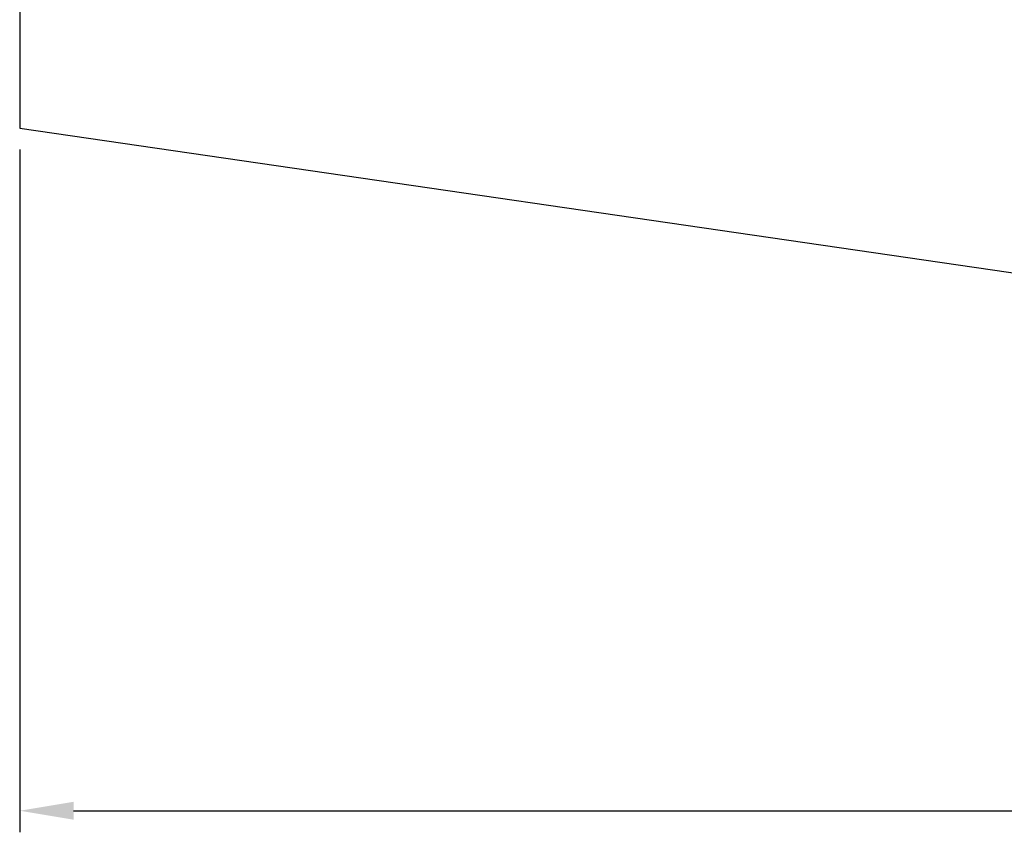
# Model space of a CAD drawing. Units: millimetres. Extents: x 11 to 250, y 78 to 172.
# Drawn here: x 13 to 59, y 96 to 133 of the extents above; entities that cross this region are included whole.
import ezdxf

# ---------------------------------------------------------------- set-up
doc = ezdxf.new("R2010")
doc.units = ezdxf.units.MM
doc.header["$PDSIZE"] = -1
doc.layers.get('DEFPOINTS').update_dxf_attribs({"lineweight": 18})
doc.layers.add('圖層2', color=2, linetype='Continuous', lineweight=35)
doc.layers.add('圖層4', color=4, linetype='Continuous', lineweight=18)
doc.styles.add('CNS', font='romans.shx', dxfattribs={"width": 0.75, "bigfont": 'chineset.shx'})
doc.dimstyles.get("Standard").update_dxf_attribs({"dimtxt": 0.18, "dimasz": 0.18, "dimexe": 0.18, "dimexo": 0.0625, "dimgap": 0.09, "dimtad": 0, "dimtih": 1, "dimtoh": 1, "dimdec": 4, "dimzin": 0, "dimdsep": 46, "dimtxsty": 'Standard', "dimcen": 0.09, "dimadec": 0, "dimazin": 0, "dimtfac": 1, "dimtdec": 4, "dimtofl": 0, "dimtmove": 0, "dimatfit": 3, "dimfxl": 1, "dimtolj": 1, "dimtzin": 0, "dimarcsym": 0})

# ---------------------------------------------------------------- blocks, each defined once
blk = doc.blocks.new('*D7')
at = {"layer": 'DEFPOINTS', "color": 0, "transparency": 16777216}
for p in [(233.999, 130.099), (13.35, 128.194), (233.999, 96.522)]:
    blk.add_point(p, dxfattribs=at)
at = {"layer": '圖層4', "lineweight": -2, "transparency": 16777216}
for p, q in [((233.999, 129.099), (233.999, 95.522)), ((13.35, 127.194), (13.35, 95.522)), ((15.85, 96.522), (231.499, 96.522))]:
    blk.add_line(p, q, dxfattribs=at)
at = {"layer": '圖層4', "transparency": 16777216}
for points in [[(15.85, 96.938), (15.85, 96.105), (13.35, 96.522)], [(231.499, 96.938), (231.499, 96.105), (233.999, 96.522)]]:
    blk.add_solid(points, dxfattribs=at)
at = {"layer": '圖層4', "color": 3, "lineweight": -3, "transparency": 16777216, "insert": (123.674, 98.397), "char_height": 2.5, "attachment_point": 5, "style": 'CNS'}
blk.add_mtext('\\A1;220.649', dxfattribs=at)

msp = doc.modelspace()

# ---------------------------------------------------------------- linework, layer by layer
at = {"layer": '圖層2', "lineweight": -3}
for p, q in [((13.3496, 152.7386), (13.3496, 128.1942)), ((13.3496, 128.1942), (81.5986, 118.2414))]:
    msp.add_line(p, q, dxfattribs=at)

# ---------------------------------------------------------------- dimensions: what is measured, and where the dimension line sits
at = {"layer": '圖層4', "lineweight": -3}
dim = msp.add_linear_dim(base=(233.9986, 96.5216), p1=(13.3496, 128.1942), p2=(233.9986, 130.0989), dimstyle='Standard', override={"dimtxt": 2.5, "dimasz": 2.5, "dimexe": 1, "dimexo": 1, "dimgap": 0.625, "dimtad": 1, "dimdec": 3, "dimzin": 8, "dimtxsty": 'CNS', "dimcen": 0, "dimclrd": 256, "dimclre": 256, "dimclrt": 3, "dimaunit": 1, "dimadec": 4, "dimazin": 2, "dimtm": 0.381, "dimtfac": 0.6, "dimtdec": 3, "dimtmove": 0, "dimtzin": 8}, dxfattribs=at)
dim.commit()
dim.dimension.update_dxf_attribs({"geometry": '*D7', "text_midpoint": (123.6741, 96.5216), "dimtype": 160})

doc.saveas('drawing.dxf')
